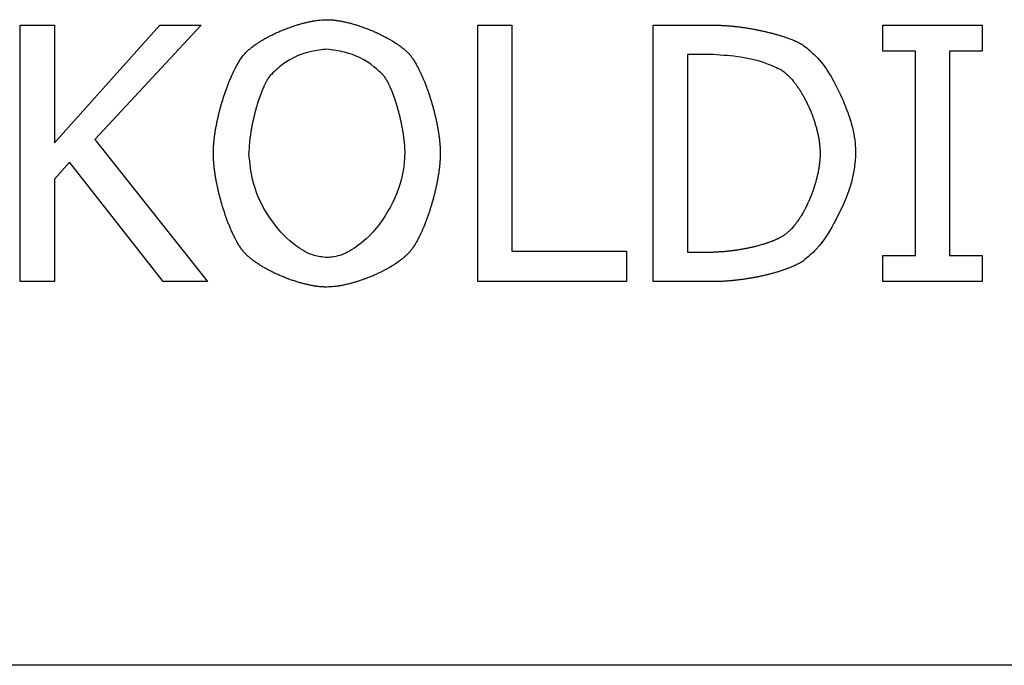
# Model space of a CAD drawing. Units: millimetres. Extents: x -2864 to -2316, y -4996 to -4596.
# Drawn here: x -2806 to -2806, y -4837 to -4837 of the extents above; entities that cross this region are included whole.
import ezdxf

# ---------------------------------------------------------------- set-up
doc = ezdxf.new("R2010")
doc.units = ezdxf.units.MM

msp = doc.modelspace()

# ---------------------------------------------------------------- linework, layer by layer
at = {"color": 7, "linetype": 'Continuous', "lineweight": 25}
for p, q in [((-2806.42275, -4836.76605), (-2806.39352, -4836.76605)), ((-2806.42275, -4836.98606), (-2806.42275, -4836.76605)), ((-2806.39352, -4836.76605), (-2806.39352, -4836.86714)), ((-2806.39352, -4836.86714), (-2806.3033, -4836.76605)), ((-2806.26765, -4836.76605), (-2806.35875, -4836.86429)), ((-2806.3033, -4836.76605), (-2806.26765, -4836.76605)), ((-2806.03071, -4836.76605), (-2806.00147, -4836.76605)), ((-2806.03071, -4836.98606), (-2806.03071, -4836.76605)), ((-2806.00147, -4836.76605), (-2806.00147, -4836.96003)), ((-2805.88024, -4836.98606), (-2805.88024, -4836.76605)), ((-2805.88024, -4836.76605), (-2805.83014, -4836.76605)), ((-2805.6836, -4836.76605), (-2805.59838, -4836.76605)), ((-2805.6836, -4836.78852), (-2805.6836, -4836.76605)), ((-2805.59838, -4836.76605), (-2805.59838, -4836.78852)), ((-2805.65561, -4836.78852), (-2805.6836, -4836.78852)), ((-2805.65561, -4836.96359), (-2805.65561, -4836.78852)), ((-2805.62637, -4836.78852), (-2805.62637, -4836.96359)), ((-2805.59838, -4836.78852), (-2805.62637, -4836.78852)), ((-2805.82872, -4836.79137), (-2805.851, -4836.79137)), ((-2805.851, -4836.79137), (-2805.851, -4836.96074)), ((-2806.35875, -4836.86429), (-2806.2623, -4836.98606)), ((-2806.38068, -4836.88372), (-2806.39352, -4836.89816)), ((-2806.30027, -4836.98606), (-2806.38068, -4836.88372)), ((-2806.39352, -4836.89816), (-2806.39352, -4836.98606)), ((-2806.00147, -4836.96003), (-2805.90324, -4836.96003)), ((-2805.90324, -4836.96003), (-2805.90324, -4836.98606)), ((-2805.851, -4836.96074), (-2805.82872, -4836.96074)), ((-2805.6836, -4836.96359), (-2805.65561, -4836.96359)), ((-2805.6836, -4836.98606), (-2805.6836, -4836.96359)), ((-2805.62637, -4836.96359), (-2805.59838, -4836.96359)), ((-2805.59838, -4836.96359), (-2805.59838, -4836.98606)), ((-2806.39352, -4836.98606), (-2806.42275, -4836.98606)), ((-2806.2623, -4836.98606), (-2806.30027, -4836.98606)), ((-2805.90324, -4836.98606), (-2806.03071, -4836.98606)), ((-2805.82961, -4836.98606), (-2805.88024, -4836.98606)), ((-2805.59838, -4836.98606), (-2805.6836, -4836.98606)), ((-2803.51954, -4837.31506), (-2809.2663, -4837.31506))]:
    msp.add_line(p, q, dxfattribs=at)
for points, knots in [([(-2806.23092, -4836.79119), (-2806.23055, -4836.79078), (-2806.22999, -4836.79016), (-2806.22921, -4836.78937), (-2806.22802, -4836.78821), (-2806.22657, -4836.78691), (-2806.22485, -4836.7855), (-2806.22374, -4836.78465), (-2806.22286, -4836.78398), (-2806.22196, -4836.78333), (-2806.22105, -4836.78268), (-2806.21991, -4836.7819), (-2806.21898, -4836.78129), (-2806.21781, -4836.78053), (-2806.21687, -4836.77994), (-2806.21569, -4836.77922), (-2806.21473, -4836.77865), (-2806.21353, -4836.77796), (-2806.21256, -4836.77741), (-2806.21135, -4836.77674), (-2806.21037, -4836.77621), (-2806.20914, -4836.77556), (-2806.2079, -4836.77493), (-2806.20666, -4836.77431), (-2806.20541, -4836.7737), (-2806.20441, -4836.77323), (-2806.20315, -4836.77264), (-2806.20188, -4836.77207), (-2806.20061, -4836.77151), (-2806.19933, -4836.77097), (-2806.19806, -4836.77042), (-2806.19677, -4836.7699), (-2806.19548, -4836.76939), (-2806.19444, -4836.76899), (-2806.19314, -4836.7685), (-2806.19184, -4836.76802), (-2806.19053, -4836.76756), (-2806.18922, -4836.7671), (-2806.18816, -4836.76675), (-2806.18684, -4836.76632), (-2806.18552, -4836.76591), (-2806.18419, -4836.7655), (-2806.18285, -4836.76511), (-2806.18178, -4836.76482), (-2806.18044, -4836.76445), (-2806.17937, -4836.76417), (-2806.17802, -4836.76384), (-2806.17666, -4836.76352), (-2806.17531, -4836.76322), (-2806.17395, -4836.76295), (-2806.17286, -4836.76273), (-2806.17176, -4836.76254), (-2806.17067, -4836.76235), (-2806.16765, -4836.76188), (-2806.16404, -4836.76148), (-2806.16098, -4836.76143), (-2806.16014, -4836.76142)], [0, 0, 0, 0, 0.021247, 0.031897, 0.042513, 0.085105, 0.106384, 0.127656, 0.138285, 0.148906, 0.170203, 0.180823, 0.202097, 0.212731, 0.234013, 0.244642, 0.265928, 0.276562, 0.297817, 0.30844, 0.329723, 0.340363, 0.361615, 0.382888, 0.393526, 0.414804, 0.425422, 0.44671, 0.467987, 0.478621, 0.499894, 0.521163, 0.531795, 0.553052, 0.5637, 0.584967, 0.606244, 0.616878, 0.638159, 0.6488, 0.670053, 0.691319, 0.701966, 0.723241, 0.733883, 0.75515, 0.765777, 0.787058, 0.808321, 0.818958, 0.840242, 0.850856, 0.861503, 0.882781, 0.96794, 1, 1, 1, 1]), ([(-2806.16014, -4836.76142), (-2806.15959, -4836.76143), (-2806.15875, -4836.76144), (-2806.15737, -4836.76149), (-2806.15626, -4836.76156), (-2806.15515, -4836.76165), (-2806.15404, -4836.76176), (-2806.15294, -4836.76188), (-2806.15156, -4836.76206), (-2806.15046, -4836.76222), (-2806.14909, -4836.76245), (-2806.148, -4836.76263), (-2806.14663, -4836.7629), (-2806.14554, -4836.76311), (-2806.14419, -4836.76342), (-2806.1431, -4836.76366), (-2806.14175, -4836.76398), (-2806.14068, -4836.76426), (-2806.13933, -4836.76461), (-2806.13799, -4836.76498), (-2806.13666, -4836.76537), (-2806.13533, -4836.76576), (-2806.134, -4836.76617), (-2806.13268, -4836.7666), (-2806.13136, -4836.76704), (-2806.13031, -4836.7674), (-2806.129, -4836.76786), (-2806.1277, -4836.76834), (-2806.1264, -4836.76882), (-2806.1251, -4836.76932), (-2806.12381, -4836.76983), (-2806.12252, -4836.77035), (-2806.12124, -4836.77089), (-2806.11996, -4836.77144), (-2806.11869, -4836.772), (-2806.11742, -4836.77257), (-2806.11641, -4836.77303), (-2806.11516, -4836.77362), (-2806.1139, -4836.77422), (-2806.11266, -4836.77484), (-2806.11142, -4836.77546), (-2806.11044, -4836.77598), (-2806.10921, -4836.77663), (-2806.10823, -4836.77716), (-2806.10702, -4836.77784), (-2806.10605, -4836.77839), (-2806.10485, -4836.77909), (-2806.1039, -4836.77966), (-2806.10272, -4836.78039), (-2806.10178, -4836.78098), (-2806.10061, -4836.78173), (-2806.09969, -4836.78235), (-2806.09878, -4836.78299), (-2806.09786, -4836.78362), (-2806.09697, -4836.78428), (-2806.09608, -4836.78494), (-2806.0952, -4836.78563), (-2806.09412, -4836.78649), (-2806.09306, -4836.78739), (-2806.09223, -4836.78813), (-2806.09161, -4836.78871), (-2806.09099, -4836.7893), (-2806.09017, -4836.79012), (-2806.08958, -4836.79076), (-2806.08919, -4836.79119)], [0, 0, 0, 0, 0.021242, 0.031857, 0.053087, 0.063704, 0.074334, 0.095555, 0.106175, 0.127412, 0.138033, 0.159259, 0.169884, 0.191138, 0.20174, 0.222976, 0.233598, 0.25483, 0.265453, 0.28669, 0.307936, 0.318557, 0.339784, 0.361015, 0.371631, 0.392878, 0.403487, 0.424732, 0.445953, 0.456578, 0.477808, 0.499042, 0.509663, 0.530917, 0.552158, 0.562764, 0.583992, 0.594615, 0.615856, 0.637095, 0.647692, 0.668956, 0.679556, 0.700806, 0.711413, 0.732662, 0.743282, 0.764512, 0.775128, 0.796359, 0.806976, 0.828229, 0.83884, 0.849437, 0.870694, 0.881306, 0.891931, 0.913146, 0.93439, 0.945022, 0.955627, 0.966728, 0.977826, 1, 1, 1, 1]), ([(-2805.83014, -4836.76605), (-2805.82959, -4836.76606), (-2805.82848, -4836.76606), (-2805.82681, -4836.76609), (-2805.82514, -4836.76613), (-2805.82348, -4836.76619), (-2805.82181, -4836.76627), (-2805.82015, -4836.76635), (-2805.81876, -4836.76645), (-2805.81738, -4836.76654), (-2805.81599, -4836.76665), (-2805.81433, -4836.76678), (-2805.81267, -4836.76694), (-2805.81129, -4836.76708), (-2805.80991, -4836.76723), (-2805.80853, -4836.76738), (-2805.80687, -4836.76758), (-2805.80522, -4836.7678), (-2805.80385, -4836.76799), (-2805.80247, -4836.76818), (-2805.8011, -4836.76839), (-2805.79945, -4836.76864), (-2805.79808, -4836.76886), (-2805.79671, -4836.7691), (-2805.79534, -4836.76934), (-2805.7937, -4836.76963), (-2805.79234, -4836.7699), (-2805.79097, -4836.77016), (-2805.78961, -4836.77044), (-2805.78825, -4836.77072), (-2805.7869, -4836.77101), (-2805.78554, -4836.77132), (-2805.78418, -4836.77162), (-2805.78284, -4836.77195), (-2805.78148, -4836.77227), (-2805.78014, -4836.7726), (-2805.77879, -4836.77296), (-2805.77772, -4836.77324), (-2805.77638, -4836.7736), (-2805.77531, -4836.7739), (-2805.77397, -4836.77428), (-2805.7729, -4836.77459), (-2805.77158, -4836.775), (-2805.77051, -4836.77532), (-2805.76919, -4836.77575), (-2805.76813, -4836.77609), (-2805.76708, -4836.77645), (-2805.76603, -4836.77681), (-2805.7642, -4836.77746), (-2805.76212, -4836.77825), (-2805.76032, -4836.77898), (-2805.7593, -4836.77941), (-2805.75853, -4836.77974), (-2805.75752, -4836.7802), (-2805.75651, -4836.78067), (-2805.75551, -4836.78116), (-2805.75477, -4836.78154), (-2805.75403, -4836.78193), (-2805.75331, -4836.78233), (-2805.7524, -4836.78285), (-2805.75175, -4836.78326), (-2805.75134, -4836.78353)], [0, 0, 0, 0, 0.020462, 0.040926, 0.06137, 0.081845, 0.102303, 0.122745, 0.143224, 0.153441, 0.17389, 0.194349, 0.214827, 0.235269, 0.245501, 0.265969, 0.286431, 0.306892, 0.327348, 0.337568, 0.358035, 0.378492, 0.398956, 0.409172, 0.42962, 0.450095, 0.470557, 0.480768, 0.501244, 0.521701, 0.531928, 0.552389, 0.572824, 0.583081, 0.603525, 0.62399, 0.634224, 0.65468, 0.664915, 0.685364, 0.695591, 0.71605, 0.726272, 0.746745, 0.756965, 0.77741, 0.787668, 0.797879, 0.818343, 0.859276, 0.879733, 0.889961, 0.900186, 0.910403, 0.930871, 0.94108, 0.951333, 0.961545, 0.971785, 0.982013, 1, 1, 1, 1]), ([(-2806.15997, -4836.78674), (-2806.16443, -4836.78725), (-2806.17785, -4836.78877), (-2806.19532, -4836.79652), (-2806.20531, -4836.80618), (-2806.20881, -4836.80956)], [0, 0, 0, 0, 0.244704, 0.73535, 1, 1, 1, 1]), ([(-2806.1113, -4836.80956), (-2806.11398, -4836.80686), (-2806.1233, -4836.79752), (-2806.14055, -4836.78935), (-2806.15491, -4836.78742), (-2806.15997, -4836.78674)], [0, 0, 0, 0, 0.207707, 0.720952, 1, 1, 1, 1]), ([(-2805.75134, -4836.78353), (-2805.74787, -4836.7864), (-2805.73417, -4836.79772), (-2805.7183, -4836.82652), (-2805.70766, -4836.85579), (-2805.7069, -4836.87323), (-2805.70677, -4836.87624)], [0, 0, 0, 0, 0.127678, 0.503889, 0.914647, 1, 1, 1, 1]), ([(-2806.25731, -4836.87606), (-2806.2573, -4836.8755), (-2806.2573, -4836.87439), (-2806.25725, -4836.87272), (-2806.25717, -4836.87106), (-2806.25709, -4836.86967), (-2806.25699, -4836.86829), (-2806.25687, -4836.8669), (-2806.25674, -4836.86552), (-2806.25659, -4836.86414), (-2806.25643, -4836.86276), (-2806.25622, -4836.86111), (-2806.25599, -4836.85945), (-2806.25578, -4836.85808), (-2806.25556, -4836.85671), (-2806.25534, -4836.85534), (-2806.25505, -4836.8537), (-2806.25474, -4836.85206), (-2806.25442, -4836.85042), (-2806.25414, -4836.84906), (-2806.25385, -4836.84771), (-2806.25356, -4836.84635), (-2806.25319, -4836.84472), (-2806.2528, -4836.8431), (-2806.25241, -4836.84148), (-2806.252, -4836.83987), (-2806.25157, -4836.83826), (-2806.25114, -4836.83665), (-2806.25076, -4836.83531), (-2806.25038, -4836.83397), (-2806.24999, -4836.83264), (-2806.24952, -4836.83104), (-2806.24902, -4836.82945), (-2806.24852, -4836.82786), (-2806.248, -4836.82628), (-2806.24747, -4836.8247), (-2806.24702, -4836.82339), (-2806.24656, -4836.82207), (-2806.24609, -4836.82077), (-2806.24551, -4836.8192), (-2806.24492, -4836.81764), (-2806.24442, -4836.81635), (-2806.24391, -4836.81506), (-2806.24338, -4836.81377), (-2806.24285, -4836.81249), (-2806.2423, -4836.81121), (-2806.24175, -4836.80994), (-2806.24118, -4836.80867), (-2806.2406, -4836.80741), (-2806.24001, -4836.80615), (-2806.23939, -4836.80491), (-2806.23878, -4836.80366), (-2806.23826, -4836.80268), (-2806.23762, -4836.80145), (-2806.23708, -4836.80047), (-2806.2364, -4836.79926), (-2806.23486, -4836.79662), (-2806.23303, -4836.7938), (-2806.23128, -4836.79163), (-2806.23092, -4836.79119)], [0, 0, 0, 0, 0.0185354, 0.0370328, 0.0555423, 0.0740669, 0.0833154, 0.1018245, 0.1203132, 0.1295897, 0.1480695, 0.1666225, 0.1851145, 0.2036349, 0.2128852, 0.2314034, 0.2499115, 0.2684079, 0.2869332, 0.3054068, 0.314698, 0.3331742, 0.3516841, 0.3701859, 0.3887238, 0.4072082, 0.4257311, 0.4442454, 0.4627582, 0.4720266, 0.4905091, 0.5090291, 0.527552, 0.5460657, 0.5645494, 0.5830749, 0.6015594, 0.6108198, 0.6293358, 0.6478631, 0.6663617, 0.6848825, 0.6941344, 0.712622, 0.7311278, 0.7403903, 0.7589187, 0.7774063, 0.7866867, 0.8051836, 0.8236963, 0.8329622, 0.8514463, 0.860724, 0.8792284, 0.888457, 0.9069969, 0.9811436, 1, 1, 1, 1]), ([(-2806.08919, -4836.79119), (-2806.08883, -4836.79162), (-2806.0883, -4836.79226), (-2806.08763, -4836.79315), (-2806.08664, -4836.79449), (-2806.08557, -4836.79611), (-2806.08441, -4836.79801), (-2806.08356, -4836.79945), (-2806.08289, -4836.80066), (-2806.08223, -4836.80188), (-2806.08171, -4836.80287), (-2806.08108, -4836.80411), (-2806.08059, -4836.8051), (-2806.07999, -4836.80636), (-2806.0794, -4836.80761), (-2806.07882, -4836.80888), (-2806.07826, -4836.81015), (-2806.07771, -4836.81142), (-2806.07717, -4836.8127), (-2806.07664, -4836.81398), (-2806.07612, -4836.81527), (-2806.07551, -4836.81682), (-2806.07492, -4836.81838), (-2806.07443, -4836.81968), (-2806.07396, -4836.82099), (-2806.07349, -4836.8223), (-2806.07294, -4836.82387), (-2806.0724, -4836.82545), (-2806.07188, -4836.82703), (-2806.07137, -4836.82862), (-2806.07088, -4836.83021), (-2806.07047, -4836.83154), (-2806.07008, -4836.83287), (-2806.06969, -4836.8342), (-2806.06923, -4836.83581), (-2806.06879, -4836.83741), (-2806.06836, -4836.83902), (-2806.06795, -4836.84064), (-2806.06754, -4836.84226), (-2806.06715, -4836.84388), (-2806.06678, -4836.8455), (-2806.06647, -4836.84685), (-2806.06618, -4836.84821), (-2806.06589, -4836.84957), (-2806.06556, -4836.85121), (-2806.06525, -4836.85284), (-2806.06495, -4836.85448), (-2806.06466, -4836.85612), (-2806.06444, -4836.8575), (-2806.06423, -4836.85887), (-2806.06403, -4836.86024), (-2806.0638, -4836.86189), (-2806.06363, -4836.86327), (-2806.06347, -4836.86465), (-2806.06333, -4836.86603), (-2806.06317, -4836.86769), (-2806.06307, -4836.86908), (-2806.06297, -4836.87046), (-2806.06291, -4836.87157), (-2806.06286, -4836.87297), (-2806.06281, -4836.87437), (-2806.0628, -4836.87549), (-2806.0628, -4836.87606)], [0, 0, 0, 0, 0.018525, 0.027784, 0.037033, 0.074069, 0.0926, 0.111101, 0.129591, 0.138871, 0.157356, 0.166612, 0.185123, 0.19438, 0.212907, 0.231421, 0.240646, 0.259165, 0.277696, 0.286915, 0.305427, 0.323963, 0.342477, 0.360985, 0.370233, 0.388741, 0.407246, 0.425743, 0.444282, 0.462773, 0.481266, 0.499805, 0.509061, 0.527543, 0.546067, 0.564556, 0.583095, 0.601595, 0.620111, 0.638584, 0.657113, 0.675612, 0.684869, 0.703404, 0.721902, 0.740418, 0.758898, 0.777438, 0.795948, 0.805191, 0.823701, 0.842183, 0.860724, 0.869962, 0.888465, 0.906989, 0.92549, 0.934734, 0.953251, 0.962526, 0.981244, 1, 1, 1, 1]), ([(-2805.7706, -4836.80456), (-2805.77466, -4836.80267), (-2805.78569, -4836.79753), (-2805.80538, -4836.79297), (-2805.82088, -4836.79191), (-2805.82872, -4836.79137)], [0, 0, 0, 0, 0.223793, 0.6073, 1, 1, 1, 1]), ([(-2805.7706, -4836.80456), (-2805.77013, -4836.80486), (-2805.76943, -4836.80531), (-2805.76852, -4836.80596), (-2805.76786, -4836.80647), (-2805.76721, -4836.80698), (-2805.76636, -4836.8077), (-2805.76532, -4836.80862), (-2805.76412, -4836.80978), (-2805.76315, -4836.81077), (-2805.76239, -4836.81159), (-2805.76165, -4836.81242), (-2805.76092, -4836.81326), (-2805.76004, -4836.81432), (-2805.75934, -4836.81519), (-2805.75849, -4836.81629), (-2805.75783, -4836.81719), (-2805.75702, -4836.81831), (-2805.75638, -4836.81923), (-2805.7556, -4836.82037), (-2805.75499, -4836.8213), (-2805.75425, -4836.82247), (-2805.75366, -4836.82342), (-2805.75295, -4836.82461), (-2805.75238, -4836.82557), (-2805.7517, -4836.82677), (-2805.75102, -4836.82799), (-2805.75036, -4836.82921), (-2805.74972, -4836.83044), (-2805.74909, -4836.83168), (-2805.74848, -4836.83293), (-2805.74788, -4836.83418), (-2805.74729, -4836.83544), (-2805.74672, -4836.8367), (-2805.74616, -4836.83798), (-2805.74562, -4836.83926), (-2805.74509, -4836.84054), (-2805.74458, -4836.84183), (-2805.74408, -4836.84313), (-2805.74359, -4836.84443), (-2805.74312, -4836.84573), (-2805.74266, -4836.84704), (-2805.74223, -4836.84836), (-2805.7418, -4836.84969), (-2805.74139, -4836.85101), (-2805.74099, -4836.85235), (-2805.74062, -4836.85368), (-2805.74025, -4836.85502), (-2805.73991, -4836.85637), (-2805.73958, -4836.85772), (-2805.73927, -4836.85907), (-2805.73898, -4836.86043), (-2805.73871, -4836.86179), (-2805.73851, -4836.86288), (-2805.73827, -4836.86425), (-2805.7381, -4836.86535), (-2805.7379, -4836.86672), (-2805.73773, -4836.8681), (-2805.73758, -4836.86948), (-2805.73748, -4836.87059), (-2805.7374, -4836.8717), (-2805.73733, -4836.87281), (-2805.73728, -4836.87429), (-2805.73727, -4836.87522), (-2805.73726, -4836.87588)], [0, 0, 0, 0, 0.02058, 0.030829, 0.041105, 0.051355, 0.061646, 0.0822, 0.102725, 0.123282, 0.133558, 0.143841, 0.164363, 0.174623, 0.195183, 0.20545, 0.226031, 0.236294, 0.256838, 0.267081, 0.287648, 0.297933, 0.318456, 0.328737, 0.349254, 0.359563, 0.380074, 0.400639, 0.410914, 0.431427, 0.451996, 0.462259, 0.482791, 0.503354, 0.513619, 0.53417, 0.554707, 0.564985, 0.585522, 0.606056, 0.616313, 0.63686, 0.657405, 0.667698, 0.688256, 0.70879, 0.71907, 0.739577, 0.760146, 0.770428, 0.790934, 0.811516, 0.821755, 0.842327, 0.852565, 0.873139, 0.88338, 0.90392, 0.924506, 0.934783, 0.945049, 0.965557, 0.97585, 1, 1, 1, 1]), ([(-2806.20881, -4836.80956), (-2806.20915, -4836.81), (-2806.20981, -4836.81089), (-2806.21056, -4836.81207), (-2806.21113, -4836.81302), (-2806.21154, -4836.81374), (-2806.21195, -4836.81447), (-2806.21233, -4836.81521), (-2806.21272, -4836.81595), (-2806.21309, -4836.8167), (-2806.21345, -4836.81745), (-2806.21392, -4836.81845), (-2806.21438, -4836.81947), (-2806.21481, -4836.82049), (-2806.21546, -4836.82202), (-2806.2168, -4836.82538), (-2806.21799, -4836.82879), (-2806.21894, -4836.8317), (-2806.21928, -4836.83276), (-2806.21969, -4836.83408), (-2806.22001, -4836.83515), (-2806.22039, -4836.83648), (-2806.2207, -4836.83755), (-2806.22099, -4836.83862), (-2806.22128, -4836.83969), (-2806.22157, -4836.84077), (-2806.22191, -4836.84211), (-2806.22218, -4836.84319), (-2806.22251, -4836.84454), (-2806.22277, -4836.84562), (-2806.22308, -4836.84697), (-2806.22331, -4836.84806), (-2806.22361, -4836.84942), (-2806.22383, -4836.85051), (-2806.22411, -4836.85187), (-2806.22432, -4836.85296), (-2806.22457, -4836.85432), (-2806.22477, -4836.85542), (-2806.225, -4836.85679), (-2806.22519, -4836.85788), (-2806.22535, -4836.85898), (-2806.22552, -4836.86008), (-2806.22568, -4836.86118), (-2806.22586, -4836.86256), (-2806.226, -4836.86366), (-2806.22613, -4836.86476), (-2806.22625, -4836.86587), (-2806.22655, -4836.86891), (-2806.22679, -4836.8724), (-2806.22681, -4836.87534), (-2806.22682, -4836.87606)], [0, 0, 0, 0, 0.023911, 0.047868, 0.059828, 0.0718, 0.083738, 0.095731, 0.107672, 0.11965, 0.131616, 0.143585, 0.167484, 0.179469, 0.19142, 0.23928, 0.33505, 0.346992, 0.370925, 0.382861, 0.406802, 0.418799, 0.442698, 0.454656, 0.466654, 0.490551, 0.502512, 0.526441, 0.538416, 0.562333, 0.574276, 0.598228, 0.610194, 0.634137, 0.646068, 0.670005, 0.68196, 0.705895, 0.717876, 0.74181, 0.753759, 0.765703, 0.789672, 0.801584, 0.825557, 0.837501, 0.849439, 0.873402, 0.969135, 1, 1, 1, 1]), ([(-2806.1113, -4836.80956), (-2806.11096, -4836.81), (-2806.1103, -4836.8109), (-2806.10941, -4836.81231), (-2806.10871, -4836.81351), (-2806.10817, -4836.81448), (-2806.10779, -4836.81522), (-2806.10741, -4836.81596), (-2806.10704, -4836.81671), (-2806.10668, -4836.81746), (-2806.10633, -4836.81821), (-2806.10586, -4836.81922), (-2806.10542, -4836.82024), (-2806.10466, -4836.82204), (-2806.10333, -4836.82539), (-2806.10213, -4836.8288), (-2806.10118, -4836.83171), (-2806.10085, -4836.83277), (-2806.10052, -4836.83383), (-2806.1002, -4836.83489), (-2806.09988, -4836.83596), (-2806.0995, -4836.83729), (-2806.0992, -4836.83836), (-2806.09883, -4836.8397), (-2806.09855, -4836.84078), (-2806.0982, -4836.84212), (-2806.09793, -4836.8432), (-2806.0976, -4836.84455), (-2806.09735, -4836.84563), (-2806.09704, -4836.84698), (-2806.09679, -4836.84807), (-2806.0965, -4836.84943), (-2806.09627, -4836.85051), (-2806.09605, -4836.8516), (-2806.09584, -4836.85269), (-2806.09563, -4836.85378), (-2806.09538, -4836.85515), (-2806.09519, -4836.85624), (-2806.09496, -4836.85761), (-2806.09479, -4836.85871), (-2806.09458, -4836.86009), (-2806.09443, -4836.86119), (-2806.09425, -4836.86256), (-2806.09411, -4836.86366), (-2806.09398, -4836.86477), (-2806.09386, -4836.86587), (-2806.09356, -4836.86892), (-2806.09332, -4836.8724), (-2806.09329, -4836.87534), (-2806.09329, -4836.87606)], [0, 0, 0, 0, 0.023942, 0.04787, 0.071824, 0.083748, 0.095743, 0.107671, 0.119637, 0.131604, 0.143562, 0.155536, 0.179501, 0.191453, 0.239306, 0.335048, 0.347045, 0.370925, 0.382925, 0.394909, 0.418819, 0.430754, 0.454687, 0.466693, 0.490599, 0.502554, 0.526499, 0.538475, 0.562393, 0.574337, 0.598303, 0.610264, 0.634164, 0.646153, 0.658069, 0.682052, 0.693998, 0.717915, 0.729887, 0.7538, 0.765802, 0.789716, 0.801686, 0.825603, 0.837549, 0.849544, 0.873452, 0.969247, 1, 1, 1, 1]), ([(-2806.2311, -4836.96074), (-2806.23146, -4836.96031), (-2806.23199, -4836.95967), (-2806.23267, -4836.95879), (-2806.23366, -4836.95745), (-2806.23475, -4836.95584), (-2806.23591, -4836.95394), (-2806.23675, -4836.9525), (-2806.23743, -4836.95129), (-2806.23809, -4836.95007), (-2806.23861, -4836.94909), (-2806.23923, -4836.94785), (-2806.23972, -4836.94685), (-2806.24033, -4836.9456), (-2806.24092, -4836.94434), (-2806.24149, -4836.94308), (-2806.24205, -4836.9418), (-2806.2426, -4836.94053), (-2806.24325, -4836.93899), (-2806.24377, -4836.9377), (-2806.24428, -4836.93641), (-2806.24479, -4836.93512), (-2806.24537, -4836.93356), (-2806.24595, -4836.932), (-2806.24642, -4836.93069), (-2806.24688, -4836.92938), (-2806.24733, -4836.92807), (-2806.24786, -4836.92649), (-2806.24838, -4836.9249), (-2806.24888, -4836.92331), (-2806.24937, -4836.92172), (-2806.24977, -4836.92039), (-2806.25016, -4836.91906), (-2806.25054, -4836.91772), (-2806.25099, -4836.91612), (-2806.25143, -4836.91451), (-2806.25185, -4836.9129), (-2806.25226, -4836.91128), (-2806.25266, -4836.90966), (-2806.25305, -4836.90804), (-2806.25342, -4836.90642), (-2806.25371, -4836.90506), (-2806.25401, -4836.9037), (-2806.25429, -4836.90234), (-2806.25461, -4836.90071), (-2806.25492, -4836.89907), (-2806.25521, -4836.89743), (-2806.25545, -4836.89606), (-2806.25567, -4836.89469), (-2806.25588, -4836.89331), (-2806.25612, -4836.89167), (-2806.25634, -4836.89001), (-2806.25651, -4836.88863), (-2806.25666, -4836.88725), (-2806.25681, -4836.88587), (-2806.25693, -4836.88449), (-2806.25704, -4836.8831), (-2806.25713, -4836.88172), (-2806.25721, -4836.88033), (-2806.25726, -4836.87897), (-2806.2573, -4836.87764), (-2806.2573, -4836.87658), (-2806.25731, -4836.87606)], [0, 0, 0, 0, 0.018557, 0.027829, 0.037114, 0.074226, 0.092774, 0.111331, 0.129876, 0.139178, 0.157707, 0.166985, 0.18553, 0.194809, 0.21337, 0.231919, 0.241198, 0.259752, 0.27831, 0.296874, 0.306155, 0.324678, 0.343261, 0.361791, 0.38035, 0.389632, 0.408202, 0.426721, 0.445284, 0.463841, 0.482407, 0.50097, 0.510236, 0.52878, 0.547336, 0.565894, 0.584417, 0.602993, 0.621531, 0.640082, 0.65864, 0.677207, 0.686481, 0.705046, 0.72358, 0.742128, 0.760687, 0.779263, 0.788538, 0.807068, 0.825616, 0.844177, 0.862713, 0.872016, 0.890559, 0.909121, 0.918395, 0.936927, 0.955486, 0.964783, 0.982394, 1, 1, 1, 1]), ([(-2806.15997, -4836.96538), (-2806.16369, -4836.96496), (-2806.1731, -4836.9639), (-2806.18991, -4836.95403), (-2806.20907, -4836.93374), (-2806.22388, -4836.90579), (-2806.22597, -4836.88465), (-2806.22682, -4836.87606)], [0, 0, 0, 0, 0.092713, 0.234764, 0.472852, 0.785673, 1, 1, 1, 1]), ([(-2806.09329, -4836.87606), (-2806.09353, -4836.88052), (-2806.09437, -4836.89643), (-2806.10423, -4836.92284), (-2806.12158, -4836.94654), (-2806.1394, -4836.95995), (-2806.15123, -4836.96484), (-2806.15798, -4836.96526), (-2806.15997, -4836.96538)], [0, 0, 0, 0, 0.111306, 0.397019, 0.688122, 0.831638, 0.950449, 1, 1, 1, 1]), ([(-2806.0628, -4836.87606), (-2806.0628, -4836.87661), (-2806.06281, -4836.87772), (-2806.06286, -4836.87939), (-2806.06293, -4836.88078), (-2806.06301, -4836.88216), (-2806.06311, -4836.88355), (-2806.06323, -4836.88493), (-2806.06336, -4836.88631), (-2806.0635, -4836.8877), (-2806.0637, -4836.88935), (-2806.06388, -4836.89073), (-2806.06407, -4836.8921), (-2806.06427, -4836.89348), (-2806.06453, -4836.89513), (-2806.06481, -4836.89677), (-2806.06505, -4836.89814), (-2806.0653, -4836.8995), (-2806.06556, -4836.90087), (-2806.06589, -4836.9025), (-2806.06623, -4836.90413), (-2806.06659, -4836.90576), (-2806.06696, -4836.90739), (-2806.06734, -4836.90901), (-2806.06773, -4836.91063), (-2806.06807, -4836.91197), (-2806.06842, -4836.91332), (-2806.06878, -4836.91466), (-2806.06921, -4836.91627), (-2806.06967, -4836.91787), (-2806.07013, -4836.91947), (-2806.07061, -4836.92107), (-2806.07109, -4836.92266), (-2806.07159, -4836.92425), (-2806.07202, -4836.92558), (-2806.07246, -4836.9269), (-2806.0729, -4836.92821), (-2806.07344, -4836.92979), (-2806.074, -4836.93136), (-2806.07457, -4836.93292), (-2806.07506, -4836.93422), (-2806.07556, -4836.93552), (-2806.07607, -4836.93681), (-2806.07669, -4836.93836), (-2806.07722, -4836.93964), (-2806.07777, -4836.94092), (-2806.07832, -4836.94219), (-2806.07889, -4836.94346), (-2806.07947, -4836.94472), (-2806.08006, -4836.94598), (-2806.08067, -4836.94723), (-2806.0813, -4836.94847), (-2806.08181, -4836.94945), (-2806.08246, -4836.95068), (-2806.083, -4836.95165), (-2806.08355, -4836.95262), (-2806.08439, -4836.95406), (-2806.08542, -4836.95571), (-2806.08652, -4836.95732), (-2806.08716, -4836.95822), (-2806.08767, -4836.95888), (-2806.08832, -4836.95974), (-2806.08885, -4836.96034), (-2806.08919, -4836.96074)], [0, 0, 0, 0, 0.018521, 0.037049, 0.055588, 0.064887, 0.083408, 0.10195, 0.11123, 0.129763, 0.148324, 0.166821, 0.176101, 0.194641, 0.213207, 0.231718, 0.250256, 0.259514, 0.278056, 0.296628, 0.315144, 0.333693, 0.352232, 0.370758, 0.38932, 0.407828, 0.417138, 0.435653, 0.454208, 0.472714, 0.491256, 0.509799, 0.528331, 0.546867, 0.565444, 0.574711, 0.593231, 0.611751, 0.630323, 0.648865, 0.667377, 0.676661, 0.695219, 0.71376, 0.732278, 0.741546, 0.760104, 0.778612, 0.787907, 0.806433, 0.824975, 0.834235, 0.852798, 0.862062, 0.880588, 0.889853, 0.899125, 0.936236, 0.954772, 0.964034, 0.97328, 0.982572, 1, 1, 1, 1]), ([(-2805.73726, -4836.87588), (-2805.73726, -4836.87643), (-2805.73727, -4836.87754), (-2805.73732, -4836.87893), (-2805.7374, -4836.88032), (-2805.73748, -4836.88143), (-2805.7376, -4836.88281), (-2805.73771, -4836.88392), (-2805.73788, -4836.8853), (-2805.73805, -4836.88667), (-2805.73826, -4836.88805), (-2805.73849, -4836.88942), (-2805.73868, -4836.89051), (-2805.73894, -4836.89188), (-2805.73921, -4836.89324), (-2805.73951, -4836.8946), (-2805.73982, -4836.89595), (-2805.74009, -4836.89703), (-2805.74043, -4836.89838), (-2805.74079, -4836.89972), (-2805.74116, -4836.90105), (-2805.74155, -4836.90239), (-2805.74196, -4836.90372), (-2805.74238, -4836.90504), (-2805.74281, -4836.90636), (-2805.74317, -4836.90741), (-2805.74364, -4836.90872), (-2805.74411, -4836.91003), (-2805.74461, -4836.91132), (-2805.74511, -4836.91262), (-2805.74563, -4836.9139), (-2805.74616, -4836.91519), (-2805.74671, -4836.91646), (-2805.74717, -4836.91748), (-2805.74774, -4836.91874), (-2805.74833, -4836.92), (-2805.74893, -4836.92125), (-2805.74956, -4836.92249), (-2805.75006, -4836.92348), (-2805.75071, -4836.92471), (-2805.75124, -4836.92568), (-2805.75191, -4836.9269), (-2805.75247, -4836.92786), (-2805.75318, -4836.92906), (-2805.75376, -4836.93001), (-2805.7545, -4836.93118), (-2805.7551, -4836.93211), (-2805.75572, -4836.93304), (-2805.75666, -4836.93441), (-2805.75882, -4836.93738), (-2805.7612, -4836.9402), (-2805.76321, -4836.94222), (-2805.76384, -4836.94282), (-2805.76448, -4836.94341), (-2805.76513, -4836.94399), (-2805.76592, -4836.94464), (-2805.76684, -4836.94537), (-2805.76756, -4836.94587), (-2805.76792, -4836.94612)], [0, 0, 0, 0, 0.021124, 0.042261, 0.052864, 0.073988, 0.084564, 0.105747, 0.116305, 0.137456, 0.158563, 0.169134, 0.190277, 0.200851, 0.222038, 0.243144, 0.253752, 0.274868, 0.285475, 0.306605, 0.32776, 0.33832, 0.35945, 0.380615, 0.391176, 0.412323, 0.42291, 0.444049, 0.46519, 0.475741, 0.496878, 0.518028, 0.528619, 0.549743, 0.560313, 0.581468, 0.602639, 0.61319, 0.634327, 0.644926, 0.66604, 0.676646, 0.697774, 0.708361, 0.729504, 0.740064, 0.761206, 0.771776, 0.782347, 0.824663, 0.911319, 0.922351, 0.933351, 0.944375, 0.955411, 0.966558, 0.983278, 1, 1, 1, 1]), ([(-2805.70677, -4836.87624), (-2805.7071, -4836.8807), (-2805.70853, -4836.90037), (-2805.72062, -4836.92844), (-2805.73616, -4836.95518), (-2805.74787, -4836.96515), (-2805.7517, -4836.9684)], [0, 0, 0, 0, 0.1276417, 0.5622758, 0.8570448, 1, 1, 1, 1]), ([(-2805.76792, -4836.94612), (-2805.76838, -4836.94643), (-2805.76931, -4836.94705), (-2805.77075, -4836.9479), (-2805.77197, -4836.94856), (-2805.77296, -4836.94905), (-2805.77371, -4836.94942), (-2805.77446, -4836.94977), (-2805.77523, -4836.95011), (-2805.77599, -4836.95045), (-2805.77675, -4836.95078), (-2805.77753, -4836.95109), (-2805.7783, -4836.9514), (-2805.77908, -4836.95169), (-2805.78012, -4836.95209), (-2805.78117, -4836.95246), (-2805.78221, -4836.95283), (-2805.783, -4836.9531), (-2805.7838, -4836.95335), (-2805.78485, -4836.95369), (-2805.78592, -4836.95402), (-2805.78778, -4836.95458), (-2805.79019, -4836.95526), (-2805.79288, -4836.95595), (-2805.79477, -4836.9564), (-2805.79612, -4836.95671), (-2805.7972, -4836.95696), (-2805.79829, -4836.95719), (-2805.79938, -4836.95742), (-2805.80047, -4836.95764), (-2805.80156, -4836.95786), (-2805.80265, -4836.95806), (-2805.80374, -4836.95826), (-2805.80484, -4836.95846), (-2805.80593, -4836.95864), (-2805.80703, -4836.95882), (-2805.80813, -4836.959), (-2805.80895, -4836.95912), (-2805.81005, -4836.95928), (-2805.81115, -4836.95943), (-2805.81308, -4836.95968), (-2805.81556, -4836.95998), (-2805.81833, -4836.96025), (-2805.82026, -4836.9604), (-2805.82137, -4836.96048), (-2805.82248, -4836.96055), (-2805.82359, -4836.96061), (-2805.8247, -4836.96066), (-2805.82553, -4836.96069), (-2805.82637, -4836.96071), (-2805.82743, -4836.96073), (-2805.82821, -4836.96074), (-2805.82872, -4836.96074)], [0, 0, 0, 0, 0.026398, 0.05279, 0.079182, 0.092344, 0.105563, 0.118729, 0.13193, 0.145109, 0.158297, 0.171469, 0.184677, 0.197874, 0.211049, 0.237417, 0.250632, 0.263807, 0.277002, 0.290178, 0.316544, 0.329735, 0.382501, 0.43526, 0.461648, 0.474813, 0.501207, 0.514392, 0.527595, 0.553976, 0.567142, 0.580327, 0.606704, 0.619886, 0.633088, 0.659472, 0.672654, 0.685848, 0.699033, 0.725416, 0.738606, 0.791359, 0.844116, 0.870485, 0.883662, 0.896862, 0.923248, 0.936435, 0.949619, 0.962799, 0.976008, 1, 1, 1, 1]), ([(-2806.16014, -4836.99069), (-2806.1607, -4836.99069), (-2806.16153, -4836.99068), (-2806.16292, -4836.99062), (-2806.16403, -4836.99055), (-2806.16514, -4836.99046), (-2806.16624, -4836.99036), (-2806.16735, -4836.99023), (-2806.16873, -4836.99006), (-2806.16983, -4836.9899), (-2806.1712, -4836.98969), (-2806.17229, -4836.98949), (-2806.17366, -4836.98924), (-2806.17475, -4836.98901), (-2806.17611, -4836.98873), (-2806.17719, -4836.98848), (-2806.17854, -4836.98816), (-2806.17962, -4836.98789), (-2806.18096, -4836.98754), (-2806.18203, -4836.98725), (-2806.18337, -4836.98686), (-2806.1847, -4836.98648), (-2806.18603, -4836.98607), (-2806.18735, -4836.98564), (-2806.18841, -4836.98531), (-2806.18972, -4836.98485), (-2806.19104, -4836.9844), (-2806.19234, -4836.98393), (-2806.19365, -4836.98344), (-2806.19494, -4836.98295), (-2806.19624, -4836.98244), (-2806.19753, -4836.98192), (-2806.19881, -4836.98139), (-2806.20008, -4836.98085), (-2806.20136, -4836.98029), (-2806.20237, -4836.97983), (-2806.20363, -4836.97926), (-2806.20489, -4836.97867), (-2806.20614, -4836.97806), (-2806.20739, -4836.97745), (-2806.20838, -4836.97694), (-2806.20961, -4836.97631), (-2806.21059, -4836.97578), (-2806.21181, -4836.97512), (-2806.21278, -4836.97457), (-2806.21399, -4836.97389), (-2806.21519, -4836.97318), (-2806.21638, -4836.97247), (-2806.21732, -4836.97188), (-2806.21825, -4836.97128), (-2806.21919, -4836.97067), (-2806.22034, -4836.9699), (-2806.22125, -4836.96927), (-2806.22216, -4836.96862), (-2806.22306, -4836.96797), (-2806.22394, -4836.96729), (-2806.22547, -4836.9661), (-2806.22696, -4836.96485), (-2806.22841, -4836.96351), (-2806.22924, -4836.96271), (-2806.23009, -4836.96186), (-2806.2307, -4836.96119), (-2806.2311, -4836.96074)], [0, 0, 0, 0, 0.021207, 0.031804, 0.053024, 0.063623, 0.074206, 0.095417, 0.106012, 0.127207, 0.137827, 0.159018, 0.169615, 0.190834, 0.201422, 0.222623, 0.233227, 0.254424, 0.265029, 0.286217, 0.29684, 0.318041, 0.339242, 0.349833, 0.37102, 0.38165, 0.40283, 0.42404, 0.434636, 0.455833, 0.477051, 0.487643, 0.508853, 0.530029, 0.540622, 0.561844, 0.57243, 0.59364, 0.614845, 0.625447, 0.646651, 0.657231, 0.678441, 0.689049, 0.710253, 0.72087, 0.742053, 0.763257, 0.77386, 0.784474, 0.805658, 0.816257, 0.837471, 0.848068, 0.858654, 0.879884, 0.89047, 0.932893, 0.954088, 0.965563, 0.977018, 1, 1, 1, 1]), ([(-2806.08919, -4836.96074), (-2806.08956, -4836.96115), (-2806.09012, -4836.96177), (-2806.0909, -4836.96256), (-2806.09209, -4836.96373), (-2806.09354, -4836.96503), (-2806.09525, -4836.96645), (-2806.09656, -4836.96747), (-2806.09768, -4836.96831), (-2806.09858, -4836.96896), (-2806.09949, -4836.9696), (-2806.1004, -4836.97023), (-2806.10156, -4836.971), (-2806.10249, -4836.97159), (-2806.10367, -4836.97234), (-2806.10462, -4836.97291), (-2806.10581, -4836.97363), (-2806.10677, -4836.97418), (-2806.10798, -4836.97486), (-2806.1092, -4836.97553), (-2806.11042, -4836.97619), (-2806.11166, -4836.97683), (-2806.11265, -4836.97733), (-2806.11389, -4836.97795), (-2806.11514, -4836.97855), (-2806.1164, -4836.97915), (-2806.11766, -4836.97973), (-2806.11867, -4836.98018), (-2806.11995, -4836.98074), (-2806.12122, -4836.98129), (-2806.1225, -4836.98182), (-2806.12379, -4836.98234), (-2806.12509, -4836.98285), (-2806.12638, -4836.98334), (-2806.12768, -4836.98383), (-2806.12873, -4836.9842), (-2806.13004, -4836.98467), (-2806.13135, -4836.98512), (-2806.13267, -4836.98555), (-2806.134, -4836.98597), (-2806.13506, -4836.9863), (-2806.13639, -4836.9867), (-2806.13772, -4836.98708), (-2806.13906, -4836.98745), (-2806.14041, -4836.9878), (-2806.14148, -4836.98808), (-2806.14283, -4836.9884), (-2806.14392, -4836.98865), (-2806.14527, -4836.98894), (-2806.14636, -4836.98917), (-2806.14773, -4836.98943), (-2806.14882, -4836.98962), (-2806.14992, -4836.9898), (-2806.15156, -4836.99006), (-2806.15496, -4836.99051), (-2806.15811, -4836.99062), (-2806.16014, -4836.99069)], [0, 0, 0, 0, 0.021195, 0.031811, 0.04241, 0.084856, 0.106039, 0.127265, 0.148445, 0.159052, 0.169661, 0.190861, 0.201453, 0.222647, 0.233256, 0.254444, 0.265076, 0.286275, 0.296868, 0.318066, 0.339279, 0.349883, 0.371088, 0.381668, 0.402874, 0.424085, 0.434671, 0.455894, 0.466488, 0.487684, 0.508895, 0.519488, 0.540684, 0.5619, 0.572497, 0.593691, 0.604307, 0.625496, 0.6467, 0.657315, 0.678508, 0.689111, 0.71031, 0.731513, 0.742118, 0.763316, 0.773921, 0.795135, 0.805709, 0.826914, 0.837522, 0.858722, 0.869326, 0.879939, 0.922336, 1, 1, 1, 1]), ([(-2805.7517, -4836.9684), (-2805.75217, -4836.96869), (-2805.75289, -4836.96913), (-2805.75385, -4836.96969), (-2805.75458, -4836.97009), (-2805.75555, -4836.97062), (-2805.75679, -4836.97125), (-2805.75804, -4836.97185), (-2805.7593, -4836.97244), (-2805.76032, -4836.97289), (-2805.76134, -4836.97333), (-2805.76236, -4836.97376), (-2805.76339, -4836.97417), (-2805.76469, -4836.97468), (-2805.76573, -4836.97507), (-2805.76677, -4836.97545), (-2805.76782, -4836.97583), (-2805.76887, -4836.97619), (-2805.77018, -4836.97664), (-2805.77124, -4836.97698), (-2805.77256, -4836.9774), (-2805.77362, -4836.97773), (-2805.77496, -4836.97812), (-2805.77629, -4836.97851), (-2805.77763, -4836.97888), (-2805.77897, -4836.97925), (-2805.78004, -4836.97953), (-2805.78139, -4836.97987), (-2805.78247, -4836.98014), (-2805.78382, -4836.98047), (-2805.78517, -4836.98078), (-2805.78652, -4836.9811), (-2805.78788, -4836.98138), (-2805.78924, -4836.98168), (-2805.7906, -4836.98196), (-2805.79196, -4836.98222), (-2805.79305, -4836.98243), (-2805.79442, -4836.98268), (-2805.79579, -4836.98294), (-2805.79715, -4836.98317), (-2805.79853, -4836.98339), (-2805.7999, -4836.98361), (-2805.80127, -4836.98382), (-2805.80265, -4836.98402), (-2805.80402, -4836.98421), (-2805.8054, -4836.98439), (-2805.80677, -4836.98457), (-2805.80815, -4836.98474), (-2805.80953, -4836.98489), (-2805.81092, -4836.98504), (-2805.81202, -4836.98515), (-2805.8134, -4836.98528), (-2805.81479, -4836.98541), (-2805.81617, -4836.98551), (-2805.81756, -4836.98562), (-2805.81867, -4836.9857), (-2805.82005, -4836.98577), (-2805.82144, -4836.98585), (-2805.82283, -4836.98591), (-2805.82421, -4836.98597), (-2805.82532, -4836.986), (-2805.82669, -4836.98603), (-2805.82802, -4836.98605), (-2805.82908, -4836.98605), (-2805.82961, -4836.98606)], [0, 0, 0, 0, 0.020662, 0.030989, 0.041306, 0.051664, 0.072327, 0.09299, 0.103303, 0.123963, 0.13431, 0.14462, 0.165281, 0.175613, 0.196268, 0.206599, 0.216936, 0.237599, 0.247917, 0.268587, 0.278891, 0.299565, 0.309897, 0.330552, 0.351215, 0.36155, 0.382207, 0.392528, 0.413183, 0.423516, 0.444185, 0.464844, 0.475171, 0.495826, 0.516488, 0.526823, 0.547462, 0.557804, 0.578454, 0.599119, 0.609451, 0.6301, 0.650775, 0.661101, 0.681765, 0.702409, 0.71274, 0.733401, 0.754071, 0.764397, 0.78504, 0.795381, 0.81605, 0.836703, 0.847027, 0.867686, 0.878022, 0.898666, 0.919325, 0.929675, 0.950322, 0.960643, 0.980323, 1, 1, 1, 1])]:
    msp.add_open_spline(points, degree=3, knots=knots, dxfattribs=at)

doc.saveas('drawing.dxf')
